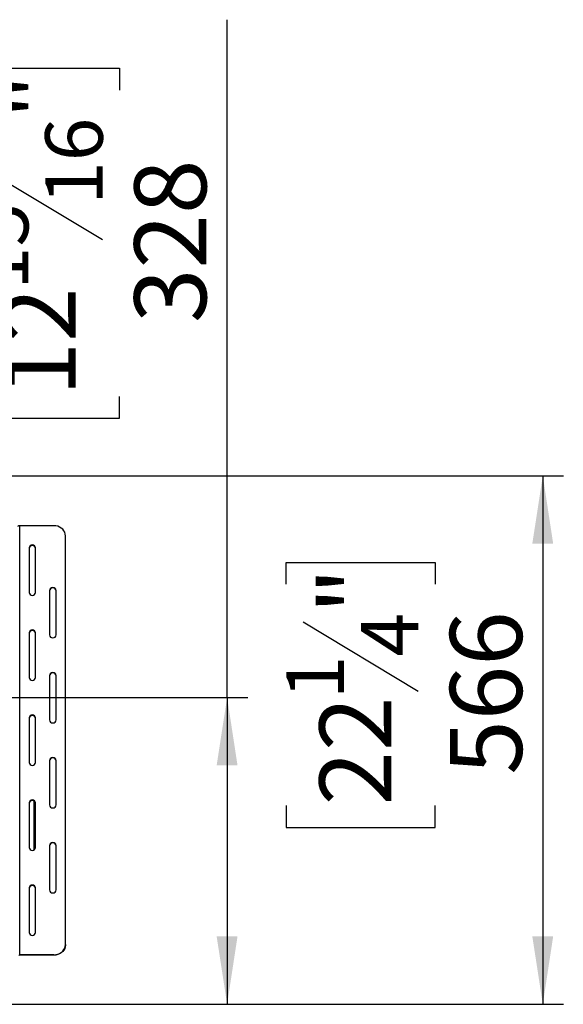
# Model space of a CAD drawing. Units: millimetres. Extents: x 330 to 5686, y 149 to 4485.
# Drawn here: x 3125 to 3707, y 1167 to 2220 of the extents above; entities that cross this region are included whole.
import ezdxf

# ---------------------------------------------------------------- set-up
doc = ezdxf.new("R2010")
doc.units = ezdxf.units.MM
doc.header["$LTSCALE"] = 22
doc.layers.add('FORMAT', color=7, linetype='Continuous')
doc.styles.add('SLDTEXTSTYLE0', font='TXT', dxfattribs={"width": 0.75})
doc.dimstyles.new('SLDDIMSTYLE2', dxfattribs={"dimtxt": 77, "dimasz": 72.644, "dimexe": 0, "dimexo": 0.0625, "dimgap": 19.25, "dimtad": 1, "dimdec": 0, "dimrnd": 1e-09, "dimzin": 12, "dimdsep": 46, "dimtxsty": 'SLDTEXTSTYLE0', "dimsah": 1, "dimcen": 0.09, "dimadec": 0, "dimazin": 3, "dimtfac": 1, "dimtdec": 0, "dimtofl": 0, "dimtmove": 0, "dimatfit": 3, "dimfxl": 0, "dimfrac": 2, "dimtolj": 1, "dimtzin": 12, "dimarcsym": 0})

# ---------------------------------------------------------------- blocks, each defined once
blk = doc.blocks.new('_D_7')
at = {"layer": 'FORMAT'}
for p, q in [((2987.3, 1732.6), (3707.1, 1732.6)), ((3685.1, 1732.6), (3685.1, 1167.1)), ((3410.5, 1616.4), (3410.5, 1639.8)), ((3410.5, 1639.8), (3569.9, 1639.8)), ((3569.9, 1639.8), (3569.9, 1616.4)), ((3428.6, 1576.1), (3551.8, 1502.1)), ((3410.5, 1379.8), (3410.5, 1356.3)), ((3569.9, 1356.3), (3569.9, 1379.8)), ((3410.5, 1356.3), (3569.9, 1356.3)), ((3078.3, 1167.1), (3707.1, 1167.1))]:
    blk.add_line(p, q, dxfattribs=at)
for points in [[(3685.1, 1732.6), (3673.9, 1660), (3696.2, 1660)], [(3685.1, 1167.1), (3696.2, 1239.7), (3673.9, 1239.7)]]:
    blk.add_solid(points, dxfattribs=at)
at = {"layer": 'FORMAT', "attachment_point": 1, "rotation": 90, "style": 'SLDTEXTSTYLE0'}
for s, insert, char_height in [('"', (3446.1, 1584.6), 77), ('4', (3490.4, 1539.1), 61.6), ('566', (3585.8, 1412.7), 77), ('1', (3410.8, 1493.6), 61.6), ('22', (3446.1, 1379.8), 77)]:
    blk.add_mtext(s, dxfattribs=dict(at, insert=insert, char_height=char_height))
blk = doc.blocks.new('_D_8')
at = {"layer": 'FORMAT'}
for p, q in [((3347.3, 1495.4), (3347.3, 2220.4)), ((3072.7, 2145.1), (3072.7, 2168.5)), ((3072.7, 2168.5), (3232.1, 2168.5)), ((3232.1, 2168.5), (3232.1, 2145.1)), ((3090.8, 2059.2), (3214, 1985.3)), ((3072.7, 1817.4), (3072.7, 1794)), ((3232.1, 1794), (3232.1, 1817.4)), ((3072.7, 1794), (3232.1, 1794)), ((1844.3, 1495.4), (3369.3, 1495.4)), ((3347.3, 1495.4), (3347.3, 1167.1)), ((3078.3, 1167.1), (3369.3, 1167.1))]:
    blk.add_line(p, q, dxfattribs=at)
for points in [[(3347.3, 1495.4), (3336.1, 1422.8), (3358.4, 1422.8)], [(3347.3, 1167.1), (3358.4, 1239.7), (3336.1, 1239.7)]]:
    blk.add_solid(points, dxfattribs=at)
at = {"layer": 'FORMAT', "attachment_point": 1, "rotation": 90, "style": 'SLDTEXTSTYLE0'}
for s, insert, char_height in [('"', (3108.3, 2113.3), 77), ('16', (3152.6, 2022.3), 61.6), ('328', (3248, 1895.9), 77), ('15', (3073, 1931.2), 61.6), ('12', (3108.3, 1817.4), 77)]:
    blk.add_mtext(s, dxfattribs=dict(at, insert=insert, char_height=char_height))

msp = doc.modelspace()

# ---------------------------------------------------------------- linework, layer by layer
at = {"color": 7, "linetype": 'Continuous', "lineweight": 25}
for p, q in [((3125.304, 1220.152), (3125.304, 1679.145)), ((3161.804, 1679.145), (3125.304, 1679.145)), ((3174.304, 1230.977), (3174.304, 1668.32)), ((3135.304, 1655.329), (3135.304, 1607.698)), ((3142.304, 1607.698), (3142.304, 1655.329)), ((3157.304, 1609.863), (3157.304, 1562.232)), ((3164.304, 1562.232), (3164.304, 1609.863)), ((3135.304, 1564.397), (3135.304, 1516.765)), ((3142.304, 1516.765), (3142.304, 1564.397)), ((3157.304, 1518.93), (3157.304, 1471.299)), ((3164.304, 1471.299), (3164.304, 1518.93)), ((3135.304, 1473.464), (3135.304, 1425.833)), ((3142.304, 1425.833), (3142.304, 1473.464)), ((3157.304, 1427.998), (3157.304, 1380.366)), ((3164.304, 1380.366), (3164.304, 1427.998)), ((3135.304, 1382.531), (3135.304, 1334.9)), ((3141.063, 1332.585), (3141.063, 1384.347)), ((3142.259, 1334.411), (3142.259, 1382.52)), ((3142.304, 1334.9), (3142.304, 1382.531)), ((3157.304, 1337.065), (3157.304, 1289.434)), ((3164.304, 1289.434), (3164.304, 1337.065)), ((3135.304, 1291.599), (3135.304, 1243.967)), ((3142.304, 1243.967), (3142.304, 1291.599)), ((3174.304, 1230.977), (3174.304, 1230.477)), ((3161.804, 1220.152), (3125.304, 1220.152)), ((3125.304, 1220.152), (3125.304, 1219.652)), ((3161.804, 1219.652), (3125.304, 1219.652)), ((3161.804, 1219.652), (3161.804, 1220.152))]:
    msp.add_line(p, q, dxfattribs=at)
at = {"color": 8, "linetype": 'Continuous', "lineweight": 25}
msp.add_line((3140.685, 1332.344), (3140.685, 1384.588), dxfattribs=at)
at = {"color": 7, "linetype": 'Continuous', "lineweight": 25, "flags": 128}
for points in [[(3125.304, 1679.145), (3124.914, 1679.126), (3124.539, 1679.069), (3124.193, 1678.977), (3123.89, 1678.852), (3123.641, 1678.701), (3123.457, 1678.528), (3123.343, 1678.34), (3123.304, 1678.145)], [(3174.304, 1668.32), (3174.115, 1670.2), (3173.551, 1672.022), (3172.63, 1673.732), (3171.38, 1675.278), (3169.839, 1676.612), (3168.054, 1677.695), (3166.08, 1678.492), (3163.975, 1678.981), (3161.804, 1679.145)], [(3161.804, 1220.152), (3163.975, 1220.316), (3166.08, 1220.804), (3168.054, 1221.602), (3169.839, 1222.684), (3171.38, 1224.019), (3172.63, 1225.564), (3173.551, 1227.274), (3174.115, 1229.097), (3174.304, 1230.977)], [(3174.304, 1230.477), (3174.115, 1228.597), (3173.551, 1226.774), (3172.63, 1225.064), (3171.38, 1223.519), (3169.839, 1222.184), (3168.054, 1221.102), (3166.08, 1220.304), (3163.975, 1219.816), (3161.804, 1219.652)], [(3125.304, 1219.652), (3125.109, 1219.642), (3124.922, 1219.614), (3124.749, 1219.567), (3124.597, 1219.505), (3124.473, 1219.429), (3124.381, 1219.343), (3124.324, 1219.249), (3124.304, 1219.152)]]:
    msp.add_lwpolyline(points, dxfattribs=at)
at = {"color": 7, "linetype": 'Continuous', "lineweight": 25}
for centre, start, end in [((3138.804, 1654.947), 6.233923, 173.766077), ((3138.804, 1654.447), 6.233923, 173.766077), ((3160.804, 1609.481), 6.233923, 173.766077), ((3160.804, 1608.981), 6.233923, 173.766077), ((3138.804, 1608.08), 186.233923, 353.766077), ((3138.804, 1564.014), 6.233923, 173.766077), ((3138.804, 1563.514), 6.233923, 173.766077), ((3160.804, 1562.614), 186.233923, 353.766077), ((3160.804, 1518.548), 6.233923, 173.766077), ((3160.804, 1518.048), 6.233923, 173.766077), ((3138.804, 1517.148), 186.233923, 353.766077), ((3138.804, 1473.082), 6.233923, 173.766077), ((3138.804, 1472.582), 6.233923, 173.766077), ((3160.804, 1471.681), 186.233923, 353.766077), ((3138.804, 1426.215), 186.233923, 353.766077), ((3160.804, 1427.615), 6.233923, 173.766077), ((3160.804, 1427.115), 6.233923, 173.766077), ((3138.804, 1382.149), 6.233923, 173.766077), ((3138.804, 1381.649), 6.233923, 173.766077), ((3160.804, 1380.749), 186.233923, 353.766077), ((3160.804, 1336.683), 6.233923, 173.766077), ((3160.804, 1336.183), 6.233923, 173.766077), ((3138.804, 1335.282), 186.233923, 353.766077), ((3138.804, 1291.216), 6.233923, 173.766077), ((3138.804, 1290.716), 6.233923, 173.766077), ((3160.804, 1289.816), 186.233923, 353.766077), ((3138.804, 1244.35), 186.233923, 353.766077)]:
    msp.add_arc(centre, 3.521, start, end, dxfattribs=at)

# ---------------------------------------------------------------- dimensions: what is measured, and where the dimension line sits
at = {"layer": 'FORMAT'}
for base, p1, p2, picture, middle in [((3347.257, 1167.104), (1822.304, 1495.394), (3056.304, 1167.104), '_D_8', (3347.257, 1981.256)), ((3685.057300715, 1167.10403574), (2965.265003723, 1732.60403574), (3056.304405309, 1167.10403574), '_D_7', (3685.057300715, 1498.08966782))]:
    dim = msp.add_linear_dim(base=base, p1=p1, p2=p2, angle=90, dimstyle='SLDDIMSTYLE2', dxfattribs=at)
    dim.commit()
    dim.dimension.update_dxf_attribs({"geometry": picture, "text_midpoint": middle, "dimtype": 160})

doc.saveas('drawing.dxf')
